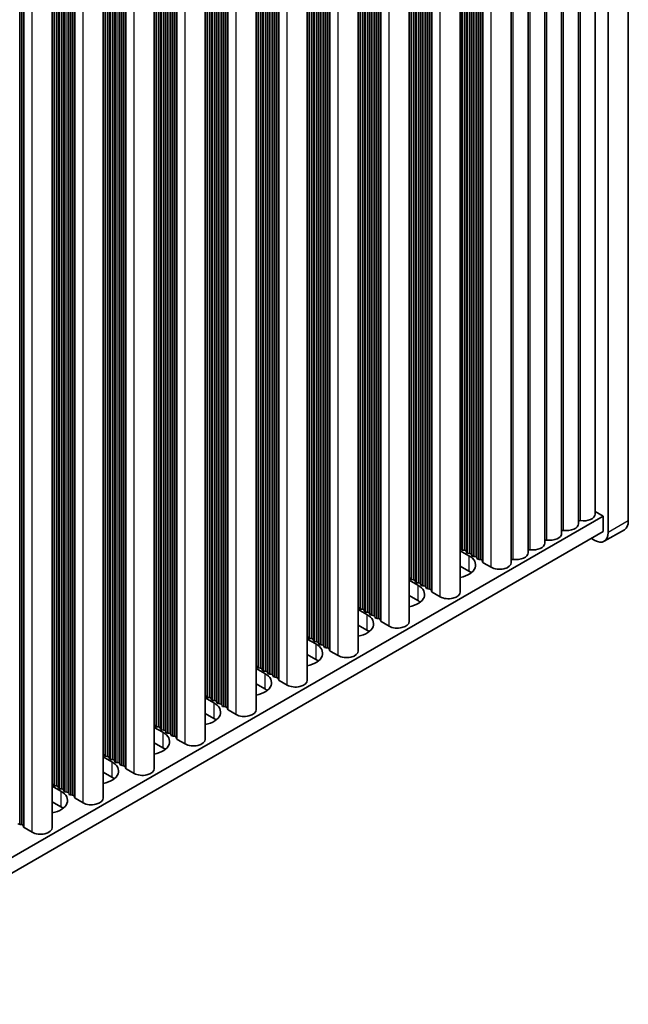
# Model space of a CAD drawing. Units: millimetres. Extents: x 0 to 8642, y 0 to 1405.
# Drawn here: x 565 to 629, y 196 to 300 of the extents above; entities that cross this region are included whole.
import ezdxf

# ---------------------------------------------------------------- set-up
doc = ezdxf.new("R2010")
doc.units = ezdxf.units.MM
doc.header["$LTSCALE"] = 4
doc.layers.add('Visible (ISO)', color=7, linetype='Continuous', lineweight=35)
doc.layers.add('Visible Narrow (ISO)', color=7, linetype='Continuous', lineweight=25)

msp = doc.modelspace()

# ---------------------------------------------------------------- linework, layer by layer
at = {"layer": 'Visible (ISO)'}
for p, q in [((629.4982, 247.1218), (629.4982, 352.0416)), ((627.3769, 350.8169), (627.3769, 245.8971)), ((626.0106, 348.8033), (626.0106, 247.8567)), ((624.2429, 347.7827), (624.2429, 246.836)), ((622.4751, 346.7621), (622.4751, 245.8154)), ((620.7073, 345.7414), (620.7073, 244.7948)), ((618.9396, 344.7208), (618.9396, 243.7742)), ((617.1718, 343.7002), (617.1718, 242.7536)), ((611.7978, 239.6509), (611.7978, 340.5975)), ((606.4238, 236.5482), (606.4238, 337.4948)), ((601.0498, 233.4455), (601.0498, 334.3921)), ((595.6757, 230.3428), (595.6757, 331.2894)), ((590.3017, 227.2401), (590.3017, 328.1868)), ((584.9277, 224.1374), (584.9277, 325.0841)), ((579.5537, 221.0347), (579.5537, 321.9814)), ((574.1797, 217.9321), (574.1797, 318.8787)), ((568.8057, 214.8294), (568.8057, 315.776)), ((626.8466, 247.6321), (626.0106, 248.1148)), ((398.2743, 115.6659), (626.8466, 247.6321)), ((626.8466, 247.6321), (626.8466, 245.9991)), ((398.2743, 114.0329), (626.8466, 245.9991)), ((629.084, 246.2063), (626.9627, 244.9815)), ((625.9627, 245.0806), (625.6092, 245.2847)), ((611.7978, 243.9915), (612.7045, 243.468)), ((611.8701, 244.1457), (611.8418, 244.26)), ((612.2378, 244.0314), (612.0398, 244.0477)), ((612.4358, 243.8191), (612.4075, 243.9334)), ((612.8034, 243.7048), (612.6055, 243.7211)), ((613.0014, 243.4925), (612.9732, 243.6068)), ((613.3691, 243.3782), (613.1711, 243.3945)), ((613.5671, 243.1659), (613.5388, 243.2802)), ((613.9348, 243.0516), (613.7368, 243.0679)), ((614.1446, 242.7917), (614.1045, 242.9536)), ((612.7045, 241.835), (611.7978, 242.3585)), ((615.0379, 242.2432), (614.2012, 242.7263)), ((606.4238, 240.8888), (607.3304, 240.3653)), ((606.4961, 241.043), (606.4678, 241.1573)), ((606.8638, 240.9287), (606.6658, 240.945)), ((607.0617, 240.7164), (607.0335, 240.8307)), ((607.4294, 240.6021), (607.2314, 240.6184)), ((607.6274, 240.3898), (607.5991, 240.5041)), ((607.9951, 240.2755), (607.7971, 240.2918)), ((608.1931, 240.0632), (608.1648, 240.1775)), ((608.5608, 239.9489), (608.3628, 239.9652)), ((608.7706, 239.689), (608.7305, 239.8509)), ((607.3304, 238.7323), (606.4238, 239.2558)), ((609.6639, 239.1406), (608.8272, 239.6237)), ((601.0498, 237.7861), (601.9564, 237.2626)), ((601.122, 237.9403), (601.0938, 238.0546)), ((601.4897, 237.826), (601.2918, 237.8423)), ((601.6877, 237.6137), (601.6594, 237.728)), ((602.0554, 237.4994), (601.8574, 237.5157)), ((602.2534, 237.2871), (602.2251, 237.4014)), ((602.6211, 237.1728), (602.4231, 237.1891)), ((602.8191, 236.9605), (602.7908, 237.0748)), ((603.1868, 236.8462), (602.9888, 236.8625)), ((603.3966, 236.5863), (603.3565, 236.7482)), ((601.9564, 235.6296), (601.0498, 236.1531)), ((604.2899, 236.0379), (603.4531, 236.521)), ((595.6757, 234.6834), (596.5824, 234.1599)), ((595.748, 234.8376), (595.7197, 234.9519)), ((596.1157, 234.7233), (595.9177, 234.7396)), ((596.3137, 234.511), (596.2854, 234.6253)), ((596.6814, 234.3967), (596.4834, 234.413)), ((596.8794, 234.1844), (596.8511, 234.2987)), ((597.2471, 234.0701), (597.0491, 234.0864)), ((597.4451, 233.8578), (597.4168, 233.9721)), ((597.8128, 233.7435), (597.6148, 233.7598)), ((598.0226, 233.4836), (597.9825, 233.6455)), ((596.5824, 232.5269), (595.6757, 233.0504)), ((598.9159, 232.9352), (598.0791, 233.4183)), ((590.3017, 231.5807), (591.2084, 231.0572)), ((590.374, 231.7349), (590.3457, 231.8492)), ((590.7417, 231.6206), (590.5437, 231.637)), ((590.9397, 231.4083), (590.9114, 231.5226)), ((591.3074, 231.294), (591.1094, 231.3104)), ((591.5054, 231.0817), (591.4771, 231.196)), ((591.8731, 230.9674), (591.6751, 230.9838)), ((592.0711, 230.7551), (592.0428, 230.8694)), ((592.4388, 230.6408), (592.2408, 230.6572)), ((592.6485, 230.3809), (592.6085, 230.5428)), ((591.2084, 229.4242), (590.3017, 229.9477)), ((593.5419, 229.8325), (592.7051, 230.3156)), ((584.9277, 228.478), (585.8344, 227.9546)), ((585, 228.6322), (584.9717, 228.7466)), ((585.3677, 228.5179), (585.1697, 228.5343)), ((585.5657, 228.3056), (585.5374, 228.42)), ((585.9334, 228.1913), (585.7354, 228.2077)), ((586.1314, 227.979), (586.1031, 228.0934)), ((586.4991, 227.8647), (586.3011, 227.8811)), ((586.6971, 227.6524), (586.6688, 227.7668)), ((587.0648, 227.5381), (586.8668, 227.5545)), ((587.2745, 227.2782), (587.2345, 227.4402)), ((585.8344, 226.3216), (584.9277, 226.845)), ((588.1678, 226.7298), (587.3311, 227.2129)), ((579.5537, 225.3753), (580.4604, 224.8519)), ((579.626, 225.5296), (579.5977, 225.6439)), ((579.9937, 225.4152), (579.7957, 225.4316)), ((580.1917, 225.203), (580.1634, 225.3173)), ((580.5594, 225.0887), (580.3614, 225.105)), ((580.7574, 224.8764), (580.7291, 224.9907)), ((581.1251, 224.7621), (580.9271, 224.7784)), ((581.3231, 224.5498), (581.2948, 224.6641)), ((581.6908, 224.4355), (581.4928, 224.4518)), ((581.9005, 224.1755), (581.8605, 224.3375)), ((580.4604, 223.2189), (579.5537, 223.7423)), ((582.7938, 223.6271), (581.9571, 224.1102)), ((574.1797, 222.2726), (575.0864, 221.7492)), ((574.252, 222.4269), (574.2237, 222.5412)), ((574.6197, 222.3126), (574.4217, 222.3289)), ((574.8177, 222.1003), (574.7894, 222.2146)), ((575.1854, 221.986), (574.9874, 222.0023)), ((575.3834, 221.7737), (575.3551, 221.888)), ((575.7511, 221.6594), (575.5531, 221.6757)), ((575.949, 221.4471), (575.9208, 221.5614)), ((576.3167, 221.3328), (576.1187, 221.3491)), ((576.5265, 221.0728), (576.4864, 221.2348)), ((575.0864, 220.1162), (574.1797, 220.6397)), ((577.4198, 220.5244), (576.5831, 221.0075)), ((568.8057, 219.17), (569.7124, 218.6465)), ((568.878, 219.3242), (568.8497, 219.4385)), ((569.2457, 219.2099), (569.0477, 219.2262)), ((569.4437, 218.9976), (569.4154, 219.1119)), ((569.8114, 218.8833), (569.6134, 218.8996)), ((570.0093, 218.671), (569.9811, 218.7853)), ((570.377, 218.5567), (570.1791, 218.573)), ((570.575, 218.3444), (570.5467, 218.4587)), ((570.9427, 218.2301), (570.7447, 218.2464)), ((571.1525, 217.9702), (571.1124, 218.1321)), ((569.7124, 217.0135), (568.8057, 217.537)), ((572.0458, 217.4217), (571.2091, 217.9048)), ((565.5687, 215.1274), (565.3707, 215.1437)), ((565.7785, 214.8675), (565.7384, 215.0294)), ((566.6718, 214.3191), (565.8351, 214.8022))]:
    msp.add_line(p, q, dxfattribs=at)
for centre, major_axis, start_param, end_param in [((624.3964, 247.0463), (0.2, 0), 1.3168564, 2.44571847), ((624.7606, 247.8567), (1.25, 0), 4.45844905, 6.28318531), ((628.084, 247.9383), (1, -1.7321), 0, 0.78539816), ((622.6286, 246.0257), (0.2, 0), 1.3168564, 2.44571847), ((622.9929, 246.836), (1.25, 0), 4.45844905, 6.28318531), ((620.8608, 245.0051), (0.2, 0), 1.3168564, 2.44571847), ((621.2251, 245.8154), (1.25, 0), 4.45844905, 6.28318531), ((625.9627, 246.7136), (1, -1.7321), 5.49778714, 7.06858347), ((611.6438, 244.2437), (0.2, 0), 0.14189705, 0.69207672), ((612.0681, 244.162), (-0.2, 0), 0.14189705, 1.42889927), ((612.2095, 243.9171), (0.2, 0), 0.14189705, 1.42889927), ((619.0931, 243.9845), (0.2, 0), 1.3168564, 2.44571847), ((619.4573, 244.7948), (1.25, 0), 4.45844905, 6.28318531), ((611.0074, 242.4882), (2.4, 0), 5.04797785, 7.06858347), ((612.6337, 243.8354), (-0.2, 0), 0.14189705, 1.42889927), ((612.7752, 243.5905), (0.2, 0), 0.14189705, 1.42889927), ((613.1994, 243.5088), (-0.2, 0), 0.14189705, 1.42889927), ((613.3408, 243.2639), (0.2, 0), 0.14189705, 1.42889927), ((613.7651, 243.1822), (-0.2, 0), 0.14189705, 1.42889927), ((613.9065, 242.9373), (0.2, 0), 0.14189705, 1.42889927), ((617.3253, 242.9639), (0.2, 0), 1.3168564, 2.44571847), ((617.6896, 243.7742), (1.25, 0), 4.45844905, 6.28318531), ((611.0074, 240.8552), (-2.4, 0), 3.7717299, 3.92699082), ((614.3426, 242.808), (-0.2, 0), 0.14189705, 0.78539816), ((615.9218, 242.7536), (1.25, 0), 3.92699082, 6.28318531), ((606.2698, 241.141), (0.2, 0), 0.14189705, 0.69207672), ((606.694, 241.0593), (-0.2, 0), 0.14189705, 1.42889927), ((606.8355, 240.8144), (0.2, 0), 0.14189705, 1.42889927), ((605.6334, 239.3855), (2.4, 0), 5.04797785, 7.06858347), ((607.2597, 240.7327), (-0.2, 0), 0.14189705, 1.42889927), ((607.4012, 240.4878), (0.2, 0), 0.14189705, 1.42889927), ((607.8254, 240.4061), (-0.2, 0), 0.14189705, 1.42889927), ((607.9668, 240.1612), (0.2, 0), 0.14189705, 1.42889927), ((608.3911, 240.0795), (-0.2, 0), 0.14189705, 1.42889927), ((608.5325, 239.8346), (0.2, 0), 0.14189705, 1.42889927), ((605.6334, 237.7525), (-2.4, 0), 3.7717299, 3.92699082), ((608.9686, 239.7053), (-0.2, 0), 0.14189705, 0.78539816), ((610.5478, 239.6509), (1.25, 0), 3.92699082, 6.28318531), ((600.8958, 238.0383), (0.2, 0), 0.14189705, 0.69207672), ((601.32, 237.9566), (-0.2, 0), 0.14189705, 1.42889927), ((601.4615, 237.7117), (0.2, 0), 0.14189705, 1.42889927), ((600.2594, 236.2828), (2.4, 0), 5.04797785, 7.06858347), ((601.8857, 237.63), (-0.2, 0), 0.14189705, 1.42889927), ((602.0271, 237.3851), (0.2, 0), 0.14189705, 1.42889927), ((602.4514, 237.3034), (-0.2, 0), 0.14189705, 1.42889927), ((602.5928, 237.0585), (0.2, 0), 0.14189705, 1.42889927), ((603.0171, 236.9768), (-0.2, 0), 0.14189705, 1.42889927), ((603.1585, 236.7319), (0.2, 0), 0.14189705, 1.42889927), ((600.2594, 234.6498), (-2.4, 0), 3.7717299, 3.92699082), ((603.5946, 236.6026), (-0.2, 0), 0.14189705, 0.78539816), ((605.1738, 236.5482), (1.25, 0), 3.92699082, 6.28318531), ((595.5218, 234.9356), (0.2, 0), 0.14189705, 0.69207672), ((595.946, 234.8539), (-0.2, 0), 0.14189705, 1.42889927), ((596.0874, 234.609), (0.2, 0), 0.14189705, 1.42889927), ((594.8854, 233.1801), (2.4, 0), 5.04797785, 7.06858347), ((596.5117, 234.5274), (-0.2, 0), 0.14189705, 1.42889927), ((596.6531, 234.2824), (0.2, 0), 0.14189705, 1.42889927), ((597.0774, 234.2008), (-0.2, 0), 0.14189705, 1.42889927), ((597.2188, 233.9558), (0.2, 0), 0.14189705, 1.42889927), ((597.6431, 233.8742), (-0.2, 0), 0.14189705, 1.42889927), ((597.7845, 233.6292), (0.2, 0), 0.14189705, 1.42889927), ((598.2205, 233.4999), (-0.2, 0), 0.14189705, 0.78539816), ((594.8854, 231.5471), (-2.4, 0), 3.7717299, 3.92699082), ((599.7998, 233.4455), (1.25, 0), 3.92699082, 6.28318531), ((590.1477, 231.8329), (0.2, 0), 0.14189705, 0.69207672), ((590.572, 231.7513), (-0.2, 0), 0.14189705, 1.42889927), ((590.7134, 231.5063), (0.2, 0), 0.14189705, 1.42889927), ((591.1377, 231.4247), (-0.2, 0), 0.14189705, 1.42889927), ((589.5114, 230.0774), (2.4, 0), 5.04797785, 7.06858347), ((591.2791, 231.1797), (0.2, 0), 0.14189705, 1.42889927), ((591.7034, 231.0981), (-0.2, 0), 0.14189705, 1.42889927), ((591.8448, 230.8531), (0.2, 0), 0.14189705, 1.42889927), ((592.2691, 230.7715), (-0.2, 0), 0.14189705, 1.42889927), ((592.4105, 230.5265), (0.2, 0), 0.14189705, 1.42889927), ((592.8465, 230.3972), (-0.2, 0), 0.14189705, 0.78539816), ((589.5114, 228.4445), (-2.4, 0), 3.7717299, 3.92699082), ((594.4257, 230.3428), (1.25, 0), 3.92699082, 6.28318531), ((584.7737, 228.7302), (0.2, 0), 0.14189705, 0.69207672), ((585.198, 228.6486), (-0.2, 0), 0.14189705, 1.42889927), ((585.3394, 228.4036), (0.2, 0), 0.14189705, 1.42889927), ((585.7637, 228.322), (-0.2, 0), 0.14189705, 1.42889927), ((584.1373, 226.9748), (2.4, 0), 5.04797785, 7.06858347), ((585.9051, 228.077), (0.2, 0), 0.14189705, 1.42889927), ((586.3294, 227.9954), (-0.2, 0), 0.14189705, 1.42889927), ((586.4708, 227.7504), (0.2, 0), 0.14189705, 1.42889927), ((586.8951, 227.6688), (-0.2, 0), 0.14189705, 1.42889927), ((587.0365, 227.4238), (0.2, 0), 0.14189705, 1.42889927), ((587.4725, 227.2946), (-0.2, 0), 0.14189705, 0.78539816), ((584.1373, 225.3418), (-2.4, 0), 3.7717299, 3.92699082), ((589.0517, 227.2401), (1.25, 0), 3.92699082, 6.28318531), ((579.3997, 225.6275), (0.2, 0), 0.14189705, 0.69207672), ((579.824, 225.5459), (-0.2, 0), 0.14189705, 1.42889927), ((579.9654, 225.3009), (0.2, 0), 0.14189705, 1.42889927), ((580.3897, 225.2193), (-0.2, 0), 0.14189705, 1.42889927), ((578.7633, 223.8721), (2.4, 0), 5.04797785, 7.06858347), ((580.5311, 224.9743), (0.2, 0), 0.14189705, 1.42889927), ((580.9554, 224.8927), (-0.2, 0), 0.14189705, 1.42889927), ((581.0968, 224.6477), (0.2, 0), 0.14189705, 1.42889927), ((581.521, 224.5661), (-0.2, 0), 0.14189705, 1.42889927), ((581.6625, 224.3211), (0.2, 0), 0.14189705, 1.42889927), ((582.0985, 224.1919), (-0.2, 0), 0.14189705, 0.78539816), ((578.7633, 222.2391), (-2.4, 0), 3.7717299, 3.92699082), ((583.6777, 224.1374), (1.25, 0), 3.92699082, 6.28318531), ((574.0257, 222.5249), (0.2, 0), 0.14189705, 0.69207672), ((574.45, 222.4432), (-0.2, 0), 0.14189705, 1.42889927), ((574.5914, 222.1983), (0.2, 0), 0.14189705, 1.42889927), ((575.0157, 222.1166), (-0.2, 0), 0.14189705, 1.42889927), ((573.3893, 220.7694), (2.4, 0), 5.04797785, 7.06858347), ((575.1571, 221.8717), (0.2, 0), 0.14189705, 1.42889927), ((575.5813, 221.79), (-0.2, 0), 0.14189705, 1.42889927), ((575.7228, 221.5451), (0.2, 0), 0.14189705, 1.42889927), ((576.147, 221.4634), (-0.2, 0), 0.14189705, 1.42889927), ((576.2885, 221.2185), (0.2, 0), 0.14189705, 1.42889927), ((576.7245, 221.0892), (-0.2, 0), 0.14189705, 0.78539816), ((578.3037, 221.0347), (1.25, 0), 3.92699082, 6.28318531), ((573.3893, 219.1364), (-2.4, 0), 3.7717299, 3.92699082), ((568.6517, 219.4222), (0.2, 0), 0.14189705, 0.69207672), ((569.076, 219.3405), (-0.2, 0), 0.14189705, 1.42889927), ((569.2174, 219.0956), (0.2, 0), 0.14189705, 1.42889927), ((569.6417, 219.0139), (-0.2, 0), 0.14189705, 1.42889927), ((568.0153, 217.6667), (2.4, 0), 5.04797785, 7.06858347), ((569.7831, 218.769), (0.2, 0), 0.14189705, 1.42889927), ((570.2073, 218.6873), (-0.2, 0), 0.14189705, 1.42889927), ((570.3488, 218.4424), (0.2, 0), 0.14189705, 1.42889927), ((570.773, 218.3607), (-0.2, 0), 0.14189705, 1.42889927), ((570.9144, 218.1158), (0.2, 0), 0.14189705, 1.42889927), ((571.3505, 217.9865), (-0.2, 0), 0.14189705, 0.78539816), ((572.9297, 217.9321), (1.25, 0), 3.92699082, 6.28318531), ((568.0153, 216.0337), (-2.4, 0), 3.7717299, 3.92699082), ((565.399, 215.258), (-0.2, 0), 0.14189705, 1.42889927), ((565.5404, 215.0131), (0.2, 0), 0.14189705, 1.42889927), ((565.9765, 214.8838), (-0.2, 0), 0.14189705, 0.78539816), ((567.5557, 214.8294), (1.25, 0), 3.92699082, 6.28318531)]:
    msp.add_ellipse(centre, major_axis=major_axis, ratio=0.57735027, start_param=start_param, end_param=end_param, dxfattribs=at)
at = {"layer": 'Visible Narrow (ISO)'}
for p, q in [((624.4466, 247.1581), (624.4466, 347.9003)), ((622.6788, 246.1375), (622.6788, 346.8797)), ((620.9111, 245.1169), (620.9111, 345.8591)), ((619.1433, 244.0963), (619.1433, 344.8384)), ((617.3755, 243.0756), (617.3755, 343.8178)), ((615.0379, 242.2432), (615.0379, 342.4682)), ((613.3691, 243.3782), (613.3691, 341.5047)), ((613.5388, 243.2802), (613.5388, 341.6027)), ((613.5671, 243.1659), (613.5671, 341.619)), ((613.7368, 243.0679), (613.7368, 341.717)), ((613.9348, 243.0516), (613.9348, 341.8313)), ((614.1045, 242.9536), (614.1045, 341.9293)), ((614.1446, 242.7917), (614.1446, 341.9524)), ((614.2012, 242.7263), (614.2012, 341.9851)), ((611.8418, 244.26), (611.8418, 340.6229)), ((611.8701, 244.1457), (611.8701, 340.6392)), ((612.0398, 244.0477), (612.0398, 340.7372)), ((612.2378, 244.0314), (612.2378, 340.8515)), ((612.4075, 243.9334), (612.4075, 340.9495)), ((612.4358, 243.8191), (612.4358, 340.9658)), ((612.6055, 243.7211), (612.6055, 341.0638)), ((612.8034, 243.7048), (612.8034, 341.1781)), ((612.9732, 243.6068), (612.9732, 341.2761)), ((613.0014, 243.4925), (613.0014, 341.2924)), ((613.1711, 243.3945), (613.1711, 341.3904)), ((609.6639, 239.1406), (609.6639, 339.3655)), ((607.7971, 240.2918), (607.7971, 338.2877)), ((607.9951, 240.2755), (607.9951, 338.402)), ((608.1648, 240.1775), (608.1648, 338.5)), ((608.1931, 240.0632), (608.1931, 338.5164)), ((608.3628, 239.9652), (608.3628, 338.6143)), ((608.5608, 239.9489), (608.5608, 338.7286)), ((608.7305, 239.8509), (608.7305, 338.8266)), ((608.7706, 239.689), (608.7706, 338.8498)), ((608.8272, 239.6237), (608.8272, 338.8824)), ((606.4678, 241.1573), (606.4678, 337.5202)), ((606.4961, 241.043), (606.4961, 337.5366)), ((606.6658, 240.945), (606.6658, 337.6345)), ((606.8638, 240.9287), (606.8638, 337.7488)), ((607.0335, 240.8307), (607.0335, 337.8468)), ((607.0617, 240.7164), (607.0617, 337.8632)), ((607.2314, 240.6184), (607.2314, 337.9611)), ((607.4294, 240.6021), (607.4294, 338.0754)), ((607.5991, 240.5041), (607.5991, 338.1734)), ((607.6274, 240.3898), (607.6274, 338.1898)), ((604.2899, 236.0379), (604.2899, 336.2628)), ((602.4231, 237.1891), (602.4231, 335.185)), ((602.6211, 237.1728), (602.6211, 335.2994)), ((602.7908, 237.0748), (602.7908, 335.3973)), ((602.8191, 236.9605), (602.8191, 335.4137)), ((602.9888, 236.8625), (602.9888, 335.5116)), ((603.1868, 236.8462), (603.1868, 335.626)), ((603.3565, 236.7482), (603.3565, 335.7239)), ((603.3966, 236.5863), (603.3966, 335.7471)), ((603.4531, 236.521), (603.4531, 335.7797)), ((601.0938, 238.0546), (601.0938, 334.4175)), ((601.122, 237.9403), (601.122, 334.4339)), ((601.2918, 237.8423), (601.2918, 334.5319)), ((601.4897, 237.826), (601.4897, 334.6462)), ((601.6594, 237.728), (601.6594, 334.7441)), ((601.6877, 237.6137), (601.6877, 334.7605)), ((601.8574, 237.5157), (601.8574, 334.8585)), ((602.0554, 237.4994), (602.0554, 334.9728)), ((602.2251, 237.4014), (602.2251, 335.0707)), ((602.2534, 237.2871), (602.2534, 335.0871)), ((598.9159, 232.9352), (598.9159, 333.1601)), ((597.0491, 234.0864), (597.0491, 332.0824)), ((597.2471, 234.0701), (597.2471, 332.1967)), ((597.4168, 233.9721), (597.4168, 332.2947)), ((597.4451, 233.8578), (597.4451, 332.311)), ((597.6148, 233.7598), (597.6148, 332.409)), ((597.8128, 233.7435), (597.8128, 332.5233)), ((597.9825, 233.6455), (597.9825, 332.6213)), ((598.0226, 233.4836), (598.0226, 332.6444)), ((598.0791, 233.4183), (598.0791, 332.677)), ((595.7197, 234.9519), (595.7197, 331.3149)), ((595.748, 234.8376), (595.748, 331.3312)), ((595.9177, 234.7396), (595.9177, 331.4292)), ((596.1157, 234.7233), (596.1157, 331.5435)), ((596.2854, 234.6253), (596.2854, 331.6415)), ((596.3137, 234.511), (596.3137, 331.6578)), ((596.4834, 234.413), (596.4834, 331.7558)), ((596.6814, 234.3967), (596.6814, 331.8701)), ((596.8511, 234.2987), (596.8511, 331.9681)), ((596.8794, 234.1844), (596.8794, 331.9844)), ((593.5419, 229.8325), (593.5419, 330.0575)), ((591.6751, 230.9838), (591.6751, 328.9797)), ((591.8731, 230.9674), (591.8731, 329.094)), ((592.0428, 230.8694), (592.0428, 329.192)), ((592.0711, 230.7551), (592.0711, 329.2083)), ((592.2408, 230.6572), (592.2408, 329.3063)), ((592.4388, 230.6408), (592.4388, 329.4206)), ((592.6085, 230.5428), (592.6085, 329.5186)), ((592.6485, 230.3809), (592.6485, 329.5417)), ((592.7051, 230.3156), (592.7051, 329.5744)), ((590.3457, 231.8492), (590.3457, 328.2122)), ((590.374, 231.7349), (590.374, 328.2285)), ((590.5437, 231.637), (590.5437, 328.3265)), ((590.7417, 231.6206), (590.7417, 328.4408)), ((590.9114, 231.5226), (590.9114, 328.5388)), ((590.9397, 231.4083), (590.9397, 328.5551)), ((591.1094, 231.3104), (591.1094, 328.6531)), ((591.3074, 231.294), (591.3074, 328.7674)), ((591.4771, 231.196), (591.4771, 328.8654)), ((591.5054, 231.0817), (591.5054, 328.8817)), ((588.1678, 226.7298), (588.1678, 326.9548)), ((586.3011, 227.8811), (586.3011, 325.877)), ((586.4991, 227.8647), (586.4991, 325.9913)), ((586.6688, 227.7668), (586.6688, 326.0893)), ((586.6971, 227.6524), (586.6971, 326.1056)), ((586.8668, 227.5545), (586.8668, 326.2036)), ((587.0648, 227.5381), (587.0648, 326.3179)), ((587.2345, 227.4402), (587.2345, 326.4159)), ((587.2745, 227.2782), (587.2745, 326.439)), ((587.3311, 227.2129), (587.3311, 326.4717)), ((584.9717, 228.7466), (584.9717, 325.1095)), ((585, 228.6322), (585, 325.1258)), ((585.1697, 228.5343), (585.1697, 325.2238)), ((585.3677, 228.5179), (585.3677, 325.3381)), ((585.5374, 228.42), (585.5374, 325.4361)), ((585.5657, 228.3056), (585.5657, 325.4524)), ((585.7354, 228.2077), (585.7354, 325.5504)), ((585.9334, 228.1913), (585.9334, 325.6647)), ((586.1031, 228.0934), (586.1031, 325.7627)), ((586.1314, 227.979), (586.1314, 325.779)), ((582.7938, 223.6271), (582.7938, 323.8521)), ((580.9271, 224.7784), (580.9271, 322.7743)), ((581.1251, 224.7621), (581.1251, 322.8886)), ((581.2948, 224.6641), (581.2948, 322.9866)), ((581.3231, 224.5498), (581.3231, 323.0029)), ((581.4928, 224.4518), (581.4928, 323.1009)), ((581.6908, 224.4355), (581.6908, 323.2152)), ((581.8605, 224.3375), (581.8605, 323.3132)), ((581.9005, 224.1755), (581.9005, 323.3363)), ((581.9571, 224.1102), (581.9571, 323.369)), ((579.5977, 225.6439), (579.5977, 322.0068)), ((579.626, 225.5296), (579.626, 322.0231)), ((579.7957, 225.4316), (579.7957, 322.1211)), ((579.9937, 225.4152), (579.9937, 322.2354)), ((580.1634, 225.3173), (580.1634, 322.3334)), ((580.1917, 225.203), (580.1917, 322.3497)), ((580.3614, 225.105), (580.3614, 322.4477)), ((580.5594, 225.0887), (580.5594, 322.562)), ((580.7291, 224.9907), (580.7291, 322.66)), ((580.7574, 224.8764), (580.7574, 322.6763)), ((577.4198, 220.5244), (577.4198, 320.7494)), ((575.5531, 221.6757), (575.5531, 319.6716)), ((575.7511, 221.6594), (575.7511, 319.7859)), ((575.9208, 221.5614), (575.9208, 319.8839)), ((575.949, 221.4471), (575.949, 319.9002)), ((576.1187, 221.3491), (576.1187, 319.9982)), ((576.3167, 221.3328), (576.3167, 320.1125)), ((576.4864, 221.2348), (576.4864, 320.2105)), ((576.5265, 221.0728), (576.5265, 320.2336)), ((576.5831, 221.0075), (576.5831, 320.2663)), ((574.2237, 222.5412), (574.2237, 318.9041)), ((574.252, 222.4269), (574.252, 318.9204)), ((574.4217, 222.3289), (574.4217, 319.0184)), ((574.6197, 222.3126), (574.6197, 319.1327)), ((574.7894, 222.2146), (574.7894, 319.2307)), ((574.8177, 222.1003), (574.8177, 319.247)), ((574.9874, 222.0023), (574.9874, 319.345)), ((575.1854, 221.986), (575.1854, 319.4593)), ((575.3551, 221.888), (575.3551, 319.5573)), ((575.3834, 221.7737), (575.3834, 319.5736)), ((572.0458, 217.4217), (572.0458, 317.6467)), ((570.1791, 218.573), (570.1791, 316.5689)), ((570.377, 218.5567), (570.377, 316.6832)), ((570.5467, 218.4587), (570.5467, 316.7812)), ((570.575, 218.3444), (570.575, 316.7975)), ((570.7447, 218.2464), (570.7447, 316.8955)), ((570.9427, 218.2301), (570.9427, 317.0098)), ((571.1124, 218.1321), (571.1124, 317.1078)), ((571.1525, 217.9702), (571.1525, 317.1309)), ((571.2091, 217.9048), (571.2091, 317.1636)), ((568.8497, 219.4385), (568.8497, 315.8014)), ((568.878, 219.3242), (568.878, 315.8178)), ((569.0477, 219.2262), (569.0477, 315.9157)), ((569.2457, 219.2099), (569.2457, 316.03)), ((569.4154, 219.1119), (569.4154, 316.128)), ((569.4437, 218.9976), (569.4437, 316.1443)), ((569.6134, 218.8996), (569.6134, 316.2423)), ((569.8114, 218.8833), (569.8114, 316.3566)), ((569.9811, 218.7853), (569.9811, 316.4546)), ((570.0093, 218.671), (570.0093, 316.4709)), ((566.6718, 214.3191), (566.6718, 314.544)), ((565.3707, 215.1437), (565.3707, 313.7928)), ((565.5687, 215.1274), (565.5687, 313.9071)), ((565.7384, 215.0294), (565.7384, 314.0051)), ((565.7785, 214.8675), (565.7785, 314.0283)), ((565.8351, 214.8022), (565.8351, 314.0609)), ((629.4982, 247.1218), (627.3769, 245.8971)), ((612.7045, 243.468), (612.7045, 241.835)), ((607.3304, 240.3653), (607.3304, 238.7323)), ((601.9564, 237.2626), (601.9564, 235.6296)), ((596.5824, 234.1599), (596.5824, 232.5269)), ((591.2084, 231.0572), (591.2084, 229.4242)), ((585.8344, 227.9546), (585.8344, 226.3216)), ((580.4604, 224.8519), (580.4604, 223.2189)), ((575.0864, 221.7492), (575.0864, 220.1162)), ((569.7124, 218.6465), (569.7124, 217.0135))]:
    msp.add_line(p, q, dxfattribs=at)

doc.saveas('drawing.dxf')
